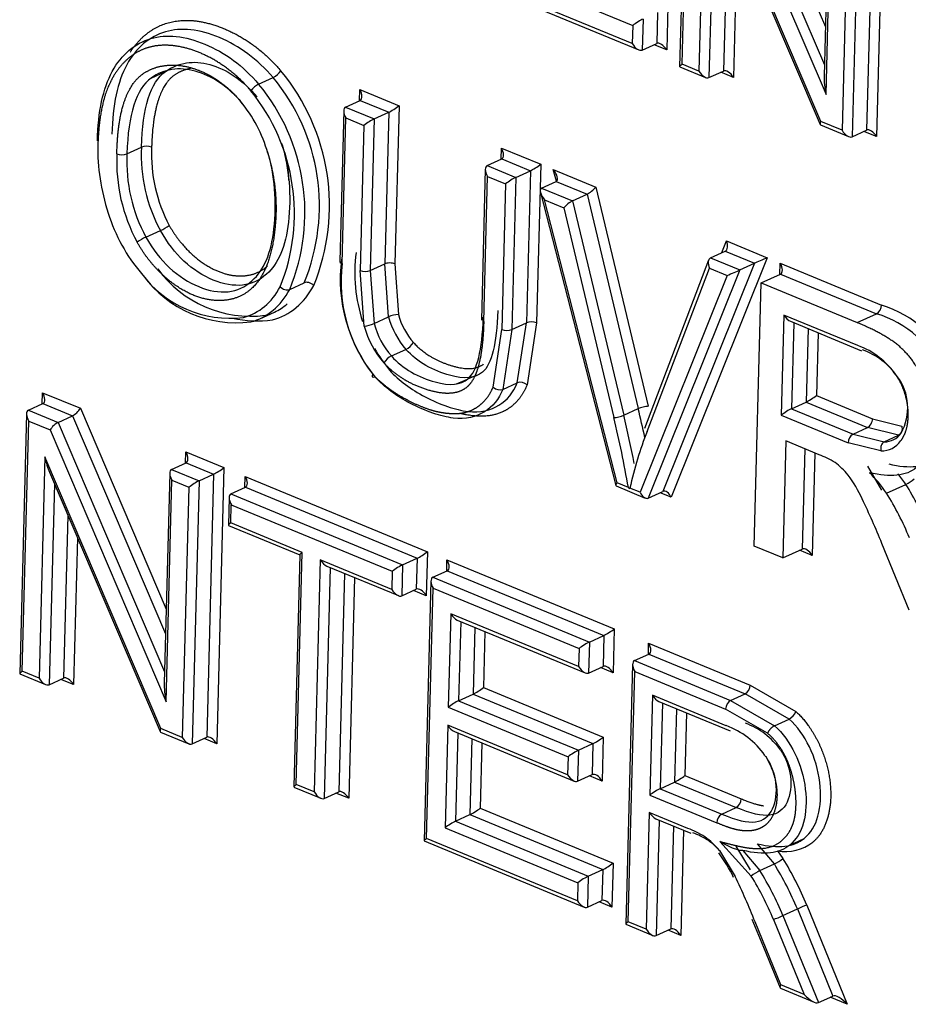
# Model space of a CAD drawing. Units: millimetres. Extents: x 0 to 210, y -3 to 297.
# Drawn here: x 29 to 30, y 263 to 264 of the extents above; entities that cross this region are included whole.
import ezdxf

# ---------------------------------------------------------------- set-up
doc = ezdxf.new("R2010")
doc.units = ezdxf.units.MM
doc.layers.add('A6B7N0B000', color=7, linetype='Continuous')
doc.layers.add('Default', color=7, linetype='Continuous')

# ---------------------------------------------------------------- blocks, each defined once
blk = doc.blocks.new('SE9')
at = {"layer": 'A6B7N0B000', "color": 7, "linetype": 'Continuous'}
for p, q in [((29.99524, 264.4657), (29.98858, 264.21317)), ((30.03974, 264.46388), (30.1303, 264.25197)), ((29.99101, 264.21556), (29.99742, 264.45864)), ((30.02566, 264.45743), (30.12932, 264.21487)), ((30.01803, 264.45012), (30.13092, 264.18595)), ((30.01302, 264.42422), (30.00733, 264.20881)), ((30.12591, 264.15981), (30.01302, 264.42422)), ((30.01739, 264.4093), (30.12516, 264.15688)), ((30.13442, 264.40818), (30.12903, 264.20384)), ((30.17705, 264.40713), (30.17031, 264.15144)), ((30.1871, 264.41344), (30.18003, 264.14514)), ((30.02221, 264.398), (30.01705, 264.20251)), ((30.13092, 264.18595), (30.1366, 264.40112)), ((30.16297, 264.40068), (30.15623, 264.14499)), ((30.15292, 264.39437), (30.14651, 264.15129)), ((30.03531, 264.36732), (30.03113, 264.20896)), ((30.04462, 264.34552), (30.04085, 264.20266)), ((29.81371, 264.3066), (29.94292, 264.2532)), ((29.79343, 264.29374), (29.94885, 264.2295)), ((29.94246, 264.23563), (29.79578, 264.29625)), ((29.9771, 264.27227), (29.97597, 264.22947)), ((29.96705, 264.26596), (29.96625, 264.23578)), ((29.94292, 264.2532), (29.94246, 264.23563)), ((29.95297, 264.25951), (29.95218, 264.22933)), ((29.95218, 264.22933), (29.96625, 264.23578)), ((29.97597, 264.22947), (29.96363, 264.23457)), ((29.98866, 264.21305), (30.01372, 264.20269)), ((30.00733, 264.20881), (29.99101, 264.21556)), ((29.47462, 264.20213), (29.4887, 264.20858)), ((30.01705, 264.20251), (30.03113, 264.20896)), ((30.04085, 264.20266), (30.02851, 264.20776)), ((29.57921, 264.19619), (29.59328, 264.20264)), ((29.6772, 264.1801), (29.67748, 264.19099)), ((29.67748, 264.19099), (29.71572, 264.17518)), ((29.66374, 264.17394), (29.67782, 264.18039)), ((29.67782, 264.18039), (29.70567, 264.16887)), ((29.71572, 264.17518), (29.71167, 264.02134)), ((29.66189, 264.1704), (29.65803, 264.02406)), ((29.66374, 264.17394), (29.6916, 264.16242)), ((29.6916, 264.16242), (29.70567, 264.16887)), ((29.70567, 264.16887), (29.70178, 264.02133)), ((29.66033, 264.02172), (29.66407, 264.16333)), ((29.66407, 264.16333), (29.68155, 264.15611)), ((29.68155, 264.15611), (29.67782, 264.01488)), ((29.6916, 264.16242), (29.6877, 264.01488)), ((30.12559, 264.15645), (30.1529, 264.14517)), ((30.14651, 264.15129), (30.12591, 264.15981)), ((30.15623, 264.14499), (30.17031, 264.15144)), ((30.18003, 264.14514), (30.16769, 264.15024)), ((29.45116, 264.12841), (29.46524, 264.13486)), ((29.81492, 264.12318), (29.81521, 264.13407)), ((29.81521, 264.13407), (29.85345, 264.11826)), ((29.80146, 264.11701), (29.81554, 264.12346)), ((29.81554, 264.12346), (29.8434, 264.11195)), ((29.85345, 264.11826), (29.84938, 263.96404)), ((29.79962, 264.11347), (29.79574, 263.9665)), ((29.80146, 264.11701), (29.82932, 264.1055)), ((29.82932, 264.1055), (29.8434, 264.11195)), ((29.8434, 264.11195), (29.8395, 263.96403)), ((29.86868, 264.10173), (29.86574, 264.11318)), ((29.86574, 264.11318), (29.90701, 264.09613)), ((29.79807, 263.96518), (29.8018, 264.10641)), ((29.8018, 264.10641), (29.81927, 264.09919)), ((29.81927, 264.09919), (29.81554, 263.95758)), ((29.82932, 264.1055), (29.82542, 263.95758)), ((29.85436, 264.09515), (29.86844, 264.1016)), ((29.86844, 264.1016), (29.89849, 264.08918)), ((29.85326, 264.09065), (29.92644, 263.80568)), ((29.85436, 264.09515), (29.88441, 264.08273)), ((29.88441, 264.08273), (29.89849, 264.08918)), ((29.89849, 264.08918), (29.94836, 263.8806)), ((29.90701, 264.09613), (29.958, 263.88285)), ((29.92772, 263.80842), (29.85706, 264.08357)), ((29.85706, 264.08357), (29.8759, 264.07579)), ((29.88441, 264.08273), (29.93429, 263.87415)), ((29.8759, 264.07579), (29.92465, 263.8719)), ((29.46959, 264.04737), (29.48367, 264.05382)), ((30.0297, 264.03228), (30.03403, 264.04363)), ((30.03403, 264.04363), (30.07372, 264.02722)), ((30.01869, 264.02724), (30.03277, 264.03369)), ((30.03277, 264.03369), (30.06126, 264.02191)), ((30.01676, 264.025), (29.95439, 263.8613)), ((30.06126, 264.02191), (29.97219, 263.80002)), ((30.07372, 264.02722), (29.98026, 263.7944)), ((30.01869, 264.02724), (30.04718, 264.01546)), ((30.04718, 264.01546), (30.06126, 264.02191)), ((30.08599, 264.01115), (30.08628, 264.02203)), ((30.08628, 264.02203), (30.18475, 263.98134)), ((29.68184, 263.96086), (29.67782, 264.01488)), ((29.6877, 264.01488), (29.70178, 264.02133)), ((29.6877, 264.01488), (29.69141, 263.96338)), ((29.70549, 263.96983), (29.70178, 264.02133)), ((29.71167, 264.02134), (29.71507, 263.97229)), ((29.95693, 263.85844), (30.01744, 264.01728)), ((30.04718, 264.01546), (29.95811, 263.79357)), ((30.01744, 264.01728), (30.03472, 264.01015)), ((29.60938, 263.99652), (29.62346, 264.00297)), ((30.03472, 264.01015), (29.95004, 263.79919)), ((30.06109, 263.74692), (30.06784, 264.00283)), ((30.06784, 264.00283), (30.08661, 264.01143)), ((30.06784, 264.00283), (30.16112, 263.96428)), ((30.08661, 264.01143), (30.17989, 263.97288)), ((29.58041, 263.96808), (29.59449, 263.97453)), ((29.69141, 263.96338), (29.70549, 263.96983)), ((29.82542, 263.95758), (29.8395, 263.96403)), ((29.83068, 263.90579), (29.8395, 263.96403)), ((29.84938, 263.96404), (29.84016, 263.90367)), ((30.08993, 263.97163), (30.08736, 263.87422)), ((30.1618, 263.94193), (30.08993, 263.97163)), ((30.09632, 263.9655), (30.16547, 263.93693)), ((30.09962, 263.96414), (30.09741, 263.88053)), ((30.16112, 263.96428), (30.17989, 263.97288)), ((29.80712, 263.90142), (29.81554, 263.95758)), ((29.82542, 263.95758), (29.81661, 263.89934)), ((30.11338, 263.95846), (30.11149, 263.88698)), ((30.12315, 263.95441), (30.12154, 263.89329)), ((29.7083, 263.9318), (29.72237, 263.93825)), ((29.78191, 263.90905), (29.77129, 263.90453)), ((29.7827, 263.90951), (29.78927, 263.91251)), ((29.81661, 263.89934), (29.83068, 263.90579)), ((29.36882, 263.8852), (29.3691, 263.89609)), ((29.3691, 263.89609), (29.40583, 263.88091)), ((30.12154, 263.89329), (30.17614, 263.87073)), ((29.35536, 263.87903), (29.36944, 263.88548)), ((29.35536, 263.87903), (29.38411, 263.86715)), ((29.36944, 263.88548), (29.39819, 263.8736)), ((29.40583, 263.88091), (29.48922, 263.68539)), ((29.93429, 263.87415), (29.94836, 263.8806)), ((30.09741, 263.88053), (30.11149, 263.88698)), ((30.09741, 263.88053), (30.1572, 263.85582)), ((30.11149, 263.88698), (30.17128, 263.86227)), ((29.35351, 263.87549), (29.34684, 263.62273)), ((29.34927, 263.62512), (29.35569, 263.86843)), ((29.35569, 263.86843), (29.37648, 263.85984)), ((29.38411, 263.86715), (29.39819, 263.8736)), ((29.39819, 263.8736), (29.4886, 263.66165)), ((30.08736, 263.87422), (30.15234, 263.84736)), ((30.17614, 263.87073), (30.20458, 263.86361)), ((29.37648, 263.85984), (29.48922, 263.59553)), ((29.38411, 263.86715), (29.48762, 263.6245)), ((30.1572, 263.85582), (30.17128, 263.86227)), ((30.20146, 263.8548), (30.17128, 263.86227)), ((30.09195, 263.8491), (30.08895, 263.73541)), ((30.12419, 263.83578), (30.09195, 263.8491)), ((30.1572, 263.85582), (30.18738, 263.84835)), ((30.18738, 263.84835), (30.20146, 263.8548)), ((30.11029, 263.84152), (30.10772, 263.74401)), ((30.18427, 263.83953), (30.15234, 263.84736)), ((29.37137, 263.8337), (29.36569, 263.61834)), ((29.48411, 263.56939), (29.37137, 263.8337)), ((29.50803, 263.82766), (29.50831, 263.83855)), ((29.50831, 263.83855), (29.54549, 263.82318)), ((30.12007, 263.83748), (30.11744, 263.7377)), ((29.49457, 263.8215), (29.50865, 263.82795)), ((29.49457, 263.8215), (29.52137, 263.81042)), ((29.50865, 263.82795), (29.53544, 263.81687)), ((29.54549, 263.82318), (29.53841, 263.55465)), ((30.17123, 263.82462), (30.18485, 263.80132)), ((29.37574, 263.81876), (29.48335, 263.56647)), ((29.49272, 263.81796), (29.48733, 263.61345)), ((29.48922, 263.59553), (29.4949, 263.8109)), ((29.4949, 263.8109), (29.51131, 263.80411)), ((29.52137, 263.81042), (29.53544, 263.81687)), ((29.53544, 263.81687), (29.52869, 263.56095)), ((29.56576, 263.8038), (29.56605, 263.81469)), ((29.56605, 263.81469), (29.74331, 263.74143)), ((29.38056, 263.80746), (29.3754, 263.61203)), ((29.51131, 263.80411), (29.5049, 263.5608)), ((29.52137, 263.81042), (29.51462, 263.5545)), ((29.5523, 263.79764), (29.56638, 263.80409)), ((29.56638, 263.80409), (29.73326, 263.73512)), ((29.92674, 263.80534), (29.95504, 263.79364)), ((29.9387, 263.80388), (29.92772, 263.80842)), ((29.93946, 263.80288), (29.94017, 263.80327)), ((29.95004, 263.79919), (29.94017, 263.80327)), ((30.18965, 263.79834), (30.20842, 263.80694)), ((29.55045, 263.7941), (29.54974, 263.76708)), ((29.5523, 263.79764), (29.71918, 263.72866)), ((29.95811, 263.79357), (29.97219, 263.80002)), ((29.98026, 263.7944), (29.96956, 263.79882)), ((29.55217, 263.76948), (29.55263, 263.78703)), ((29.55263, 263.78703), (29.70913, 263.72235)), ((29.39366, 263.77675), (29.38948, 263.61849)), ((29.54982, 263.76696), (29.61924, 263.73827)), ((29.62167, 263.74075), (29.55217, 263.76948)), ((29.40296, 263.75493), (29.3992, 263.61218)), ((30.08895, 263.73541), (30.06109, 263.74692)), ((30.08895, 263.73541), (30.10772, 263.74401)), ((30.21165, 263.68469), (30.1852, 263.74944)), ((29.61924, 263.73836), (29.61328, 263.51261)), ((29.61571, 263.515), (29.62167, 263.74075)), ((29.71918, 263.72866), (29.73326, 263.73512)), ((29.73326, 263.73512), (29.73246, 263.70494)), ((29.74331, 263.74143), (29.74218, 263.69864)), ((30.11744, 263.7377), (30.1051, 263.7428)), ((29.63917, 263.73352), (29.63322, 263.50777)), ((29.70867, 263.7048), (29.63917, 263.73352)), ((29.64886, 263.72603), (29.64293, 263.50146)), ((29.64556, 263.72739), (29.71506, 263.69867)), ((29.71918, 263.72866), (29.71838, 263.69849)), ((29.76205, 263.72268), (29.76234, 263.73356)), ((29.76234, 263.73356), (29.925, 263.66633)), ((29.66261, 263.72034), (29.65701, 263.50791)), ((29.67239, 263.7163), (29.66673, 263.50161)), ((29.70913, 263.72235), (29.70867, 263.7048)), ((29.74859, 263.71651), (29.76267, 263.72296)), ((29.74859, 263.71651), (29.90087, 263.65357)), ((29.76267, 263.72296), (29.91495, 263.66002)), ((29.74674, 263.71297), (29.74008, 263.4602)), ((29.74251, 263.4626), (29.74892, 263.70591)), ((29.74892, 263.70591), (29.89082, 263.64726)), ((29.71838, 263.69849), (29.73246, 263.70494)), ((29.74218, 263.69864), (29.72984, 263.70374)), ((29.76596, 263.68112), (29.76356, 263.59016)), ((29.89036, 263.6297), (29.76596, 263.68112)), ((29.77235, 263.67499), (29.89675, 263.62358)), ((29.77565, 263.67363), (29.77362, 263.59647)), ((29.78941, 263.66794), (29.78769, 263.60292)), ((29.79919, 263.6639), (29.79774, 263.60924)), ((29.90087, 263.65357), (29.91495, 263.66002)), ((29.91495, 263.66002), (29.91416, 263.62985)), ((29.925, 263.66633), (29.92387, 263.62355)), ((29.90087, 263.65357), (29.90008, 263.6234)), ((29.95812, 263.64164), (29.95841, 263.65252)), ((29.95841, 263.65252), (30.05706, 263.61175)), ((29.89082, 263.64726), (29.89036, 263.6297)), ((29.94466, 263.63547), (29.95874, 263.64192)), ((29.95874, 263.64192), (30.0522, 263.60329)), ((29.90008, 263.6234), (29.91416, 263.62985)), ((29.94282, 263.63193), (29.93615, 263.37917)), ((29.94466, 263.63547), (30.03813, 263.59684)), ((29.34692, 263.62261), (29.37207, 263.61221)), ((29.36569, 263.61834), (29.34927, 263.62512)), ((29.92387, 263.62355), (29.91153, 263.62865)), ((29.93858, 263.38156), (29.945, 263.62487)), ((29.945, 263.62487), (30.03327, 263.58839)), ((29.3754, 263.61203), (29.38948, 263.61849)), ((29.3992, 263.61218), (29.38686, 263.61728)), ((30.05706, 263.61175), (30.10167, 263.58593)), ((29.77362, 263.59647), (29.78769, 263.60292)), ((29.78769, 263.60292), (29.90425, 263.55475)), ((29.79774, 263.60924), (29.9143, 263.56106)), ((29.96209, 263.60193), (29.95952, 263.50463)), ((30.03394, 263.57223), (29.96209, 263.60193)), ((30.03813, 263.59684), (30.0522, 263.60329)), ((30.09493, 263.57869), (30.0522, 263.60329)), ((29.77362, 263.59647), (29.89017, 263.5483)), ((29.96847, 263.59581), (30.03762, 263.56723)), ((29.97177, 263.59444), (29.96957, 263.51094)), ((30.03813, 263.59684), (30.08086, 263.57223)), ((29.76356, 263.59016), (29.88012, 263.54199)), ((29.98553, 263.58876), (29.98365, 263.51739)), ((29.99531, 263.58472), (29.9937, 263.5237)), ((30.07411, 263.56499), (30.03327, 263.58839)), ((29.7631, 263.57261), (29.76047, 263.47292)), ((29.87966, 263.52443), (29.7631, 263.57261)), ((30.08086, 263.57223), (30.09494, 263.57868)), ((29.48379, 263.56604), (29.51129, 263.55468)), ((29.5049, 263.5608), (29.48411, 263.56939)), ((29.76949, 263.56648), (29.88604, 263.51831)), ((29.77279, 263.56512), (29.77052, 263.47923)), ((29.51462, 263.5545), (29.52869, 263.56095)), ((29.53841, 263.55465), (29.52607, 263.55975)), ((29.78655, 263.55943), (29.7846, 263.48568)), ((29.79632, 263.55539), (29.79465, 263.49199)), ((29.89017, 263.5483), (29.90425, 263.55475)), ((29.90425, 263.55475), (29.90345, 263.52458)), ((29.9143, 263.56106), (29.91317, 263.51828)), ((29.89017, 263.5483), (29.88937, 263.51813)), ((29.88012, 263.54199), (29.87966, 263.52443)), ((29.88937, 263.51813), (29.90345, 263.52458)), ((29.9937, 263.5237), (30.04842, 263.50108)), ((29.63322, 263.50777), (29.61571, 263.515)), ((29.91317, 263.51828), (29.90083, 263.52338)), ((29.96957, 263.51094), (29.98365, 263.51739)), ((29.98365, 263.51739), (30.04356, 263.49263)), ((29.61336, 263.51249), (29.6396, 263.50164)), ((29.64293, 263.50146), (29.65701, 263.50791)), ((29.66673, 263.50161), (29.65439, 263.50671)), ((29.95952, 263.50463), (30.02462, 263.47772)), ((29.96957, 263.51094), (30.02948, 263.48618)), ((29.77052, 263.47923), (29.7846, 263.48568)), ((29.7846, 263.48568), (29.91379, 263.43229)), ((29.79465, 263.49199), (29.92384, 263.4386)), ((29.95908, 263.48786), (29.95608, 263.37433)), ((29.99667, 263.47232), (29.95908, 263.48786)), ((30.02948, 263.48618), (30.04356, 263.49263)), ((29.77052, 263.47923), (29.89971, 263.42584)), ((29.96547, 263.48176), (29.99944, 263.46772)), ((29.96876, 263.4804), (29.9658, 263.36802)), ((29.76047, 263.47292), (29.88966, 263.41953)), ((29.98252, 263.47471), (29.97988, 263.37447)), ((29.9923, 263.47067), (29.9896, 263.36817)), ((29.74016, 263.46008), (29.89559, 263.39584)), ((29.8892, 263.40197), (29.74251, 263.4626)), ((30.0582, 263.42598), (30.02754, 263.45948)), ((30.08065, 263.4377), (30.06421, 263.45734)), ((30.09564, 263.45616), (30.10972, 263.46261)), ((30.02733, 263.45067), (30.04256, 263.42553)), ((30.04323, 263.45504), (30.05715, 263.43189)), ((30.05013, 263.45089), (30.06657, 263.43125)), ((30.08372, 263.45045), (30.08902, 263.44297)), ((29.92384, 263.4386), (29.92271, 263.39581)), ((30.06657, 263.43125), (30.08065, 263.4377)), ((29.89971, 263.42584), (29.91379, 263.43229)), ((29.91379, 263.43229), (29.913, 263.40212)), ((29.88966, 263.41953), (29.8892, 263.40197)), ((29.89971, 263.42584), (29.89892, 263.39567)), ((29.89892, 263.39567), (29.913, 263.40212)), ((29.92271, 263.39581), (29.91037, 263.40091)), ((30.08898, 263.38748), (30.10306, 263.39393)), ((30.10306, 263.39393), (30.13761, 263.30928)), ((30.11222, 263.39766), (30.15158, 263.30122)), ((29.95608, 263.37433), (29.93858, 263.38156)), ((30.05886, 263.38417), (30.07006, 263.35681)), ((30.08699, 263.32022), (30.06196, 263.38139)), ((30.07982, 263.38374), (30.10956, 263.31089)), ((30.08898, 263.38748), (30.12353, 263.30283)), ((29.93623, 263.37905), (29.96247, 263.3682)), ((29.9658, 263.36802), (29.97988, 263.37447)), ((29.9896, 263.36817), (29.97725, 263.37327)), ((30.07006, 263.35681), (30.08622, 263.31731)), ((30.08664, 263.31688), (30.11953, 263.30329)), ((30.10956, 263.31089), (30.08699, 263.32022)), ((30.12353, 263.30283), (30.13761, 263.30928)), ((30.15158, 263.30122), (30.13498, 263.30808))]:
    blk.add_line(p, q, dxfattribs=at)
for centre, radius, start, end in [((29.58452, 264.22027), 0.01969, 296.41639, 325.53747), ((29.44363, 264.07825), 0.2045, 337.61518, 39.7928), ((29.58826, 264.17822), 0.02012, 116.74034, 145.21954), ((29.42823, 264.07126), 0.19596, 337.57916, 39.60713), ((29.44231, 264.07771), 0.19596, 337.57916, 39.60713), ((29.4245, 264.07036), 0.18952, 337.92846, 39.0274), ((29.60755, 264.12133), 0.16642, 177.56596, 208.28389), ((29.44621, 264.14127), 0.01378, 249.03731, 291.06127), ((29.60562, 264.12092), 0.15464, 177.22498, 208.40062), ((29.6197, 264.12737), 0.15464, 177.22498, 208.40062), ((29.47019, 264.12203), 0.01375, 68.966, 111.08592), ((29.62289, 264.12812), 0.14792, 177.38869, 207.98727), ((29.45642, 264.11175), 0.06402, 295.19216, 304.05387), ((29.49642, 263.99026), 0.0631, 115.15721, 124.14858), ((29.82284, 264.0128), 0.15022, 172.47652, 198.43678), ((29.80876, 264.00635), 0.15022, 172.47652, 219.14266), ((29.80678, 264.00421), 0.14749, 173.18001, 217.73185), ((29.55147, 264.07567), 0.10717, 216.37921, 276.97823), ((29.57172, 264.08277), 0.1123, 216.20202, 277.09879), ((29.68276, 264.02775), 0.01378, 249.012, 291.03992), ((29.55764, 264.07632), 0.1123, 216.20202, 277.09879), ((30.17458, 263.98155), 0.01017, 301.46433, 358.77417), ((30.15223, 263.87531), 0.1109, 22.6047, 72.94989), ((29.57791, 264.08345), 0.11745, 258.20068, 277.20148), ((29.71864, 263.93847), 0.03401, 96.02217, 112.75442), ((29.84445, 263.95119), 0.01376, 68.97319, 111.07873), ((30.15024, 263.87377), 0.10345, 23.04686, 73.34278), ((29.67811, 263.99436), 0.03371, 276.34624, 293.22633), ((29.82047, 263.97085), 0.01416, 249.60628, 290.44563), ((29.82284, 264.0128), 0.15022, 209.36624, 219.14266), ((29.71341, 263.95577), 0.01968, 297.11332, 326.25034), ((30.13567, 263.86988), 0.07664, 34.30671, 70.06604), ((30.14263, 263.87182), 0.07008, 34.86995, 70.24187), ((29.71742, 263.91428), 0.01975, 117.50788, 146.53637), ((30.1599, 263.88135), 0.05051, 330.96208, 37.19816), ((29.83363, 263.89669), 0.00956, 46.89387, 107.93042), ((30.16229, 263.84727), 0.00995, 120.75906, 179.47944), ((30.04373, 263.73684), 0.1345, 24.54108, 36.06291), ((30.19205, 263.84082), 0.03763, 295.79493, 310.90566), ((29.95927, 263.81875), 0.02539, 215.85467, 218.69777), ((29.50811, 263.47621), 0.73014, 21.97603, 25.68812), ((30.04689, 263.61197), 0.01017, 301.46433, 358.77417), ((30.08782, 263.59212), 0.0152, 297.87724, 335.87367), ((30.00696, 263.49839), 0.07862, 34.85823, 69.92669), ((30.02759, 263.50619), 0.07275, 35.71126, 69.93746), ((30.03825, 263.5013), 0.01017, 301.46433, 358.77417), ((30.03456, 263.47763), 0.00994, 120.74568, 179.49283), ((30.09116, 263.4944), 0.04457, 260.3929, 307.0925), ((29.92442, 263.37049), 0.12853, 24.87509, 37.36305), ((30.06294, 263.4751), 0.04138, 295.33483, 309.06524)]:
    blk.add_arc(centre, radius, start, end, dxfattribs=at)
for centre, major_axis, ratio, start_param, end_param in [((29.94761, 264.25535), (-0.0071, -0.00462), 0.111558, 3.788549, 5.359345), ((29.94715, 264.23778), (-0.00537, 0.00826), 0.519719, 1.494195, 3.064992), ((29.97128, 264.22731), (-0.00537, 0.00826), 0.519719, 4.636971, 6.206584), ((29.9957, 264.21771), (0.0071, 0.00462), 0.111558, 2.217753, 3.064992), ((30.01203, 264.21096), (0.00537, -0.00826), 0.519719, 4.635788, 6.206584), ((30.03616, 264.20049), (-0.00537, 0.00826), 0.519719, 4.636971, 6.206584), ((30.13562, 264.1881), (-0.00439, 0.02298), 0.21452, 0.776207, 1.623445), ((29.67279, 264.18884), (-0.00537, 0.00826), 0.519719, 3.064992, 4.635788), ((29.52322, 264.12288), (0.03897, -0.08506), 0.675453, 1.340891, 1.958012), ((29.71103, 264.17303), (-0.0071, -0.00462), 0.111558, 0.646956, 2.217753), ((29.66876, 264.16549), (0.00537, -0.00826), 0.519719, 3.064992, 4.635788), ((29.68624, 264.15826), (0.0071, 0.00462), 0.111558, 0.646956, 2.217753), ((30.1306, 264.16196), (0.00527, 0.00533), 0.31829, 2.270397, 3.270838), ((30.1512, 264.15344), (0.00537, -0.00826), 0.519719, 4.635788, 6.206584), ((30.17533, 264.14297), (-0.00537, 0.00826), 0.519719, 4.636971, 6.206584), ((29.5358, 264.08975), (-0.06343, 0.13843), 0.675453, 0.940164, 1.401917), ((29.81052, 264.13192), (-0.00537, 0.00826), 0.519719, 3.064992, 4.635788), ((29.84876, 264.11611), (-0.0071, -0.00462), 0.111558, 0.646956, 2.217753), ((29.80649, 264.10856), (0.00537, -0.00826), 0.519719, 3.064992, 4.635788), ((29.86105, 264.11103), (-0.00791, 0.0091), 0.413803, 3.020732, 4.591529), ((29.82396, 264.10134), (0.0071, 0.00462), 0.111558, 0.646956, 2.217753), ((29.86176, 264.08572), (0.00791, -0.0091), 0.413803, 3.020732, 4.591529), ((29.90231, 264.09398), (-0.00593, -0.00507), 0.234576, 0.689561, 2.260358), ((29.88059, 264.07794), (-0.00593, -0.00507), 0.234576, 3.831154, 5.40195), ((29.51052, 264.08235), (-0.04733, 0.10329), 0.675453, 1.377797, 1.977717), ((30.02933, 264.04148), (0.00338, -0.00783), 0.605514, 0.013446, 1.583548), ((29.66503, 264.02387), (0.007, -0.00018), 0.433283, 3.141593, 3.988831), ((29.70697, 264.01919), (-0.007, 0.00018), 0.433283, 3.988831, 5.559628), ((30.02213, 264.01944), (0.00338, -0.00783), 0.605514, 3.155039, 4.72653), ((30.06903, 264.02507), (-0.00908, -0.00382), 0.019115, 4.160953, 5.731749), ((30.08159, 264.01988), (-0.00537, 0.00826), 0.519719, 3.064992, 4.635788), ((30.03941, 264.0123), (-0.00908, -0.00382), 0.019115, 1.01936, 2.590156), ((29.52456, 264.07757), (-0.04824, 0.10528), 0.675453, 3.028766, 3.62036), ((29.52926, 264.07972), (-0.05115, 0.11164), 0.675453, 3.027895, 3.61995), ((29.54803, 264.08832), (-0.05407, 0.11801), 0.675453, 3.027144, 3.61995), ((29.60483, 264.00129), (-0.00616, 0.00332), 0.656921, 1.110395, 2.681192), ((29.54333, 264.08617), (-0.05115, 0.11164), 0.675453, 3.141593, 3.318439), ((29.74356, 263.97276), (0.02277, -0.04969), 0.675453, 4.468639, 5.137672), ((29.74825, 263.97491), (0.01985, -0.04333), 0.675453, 4.470105, 5.137278), ((30.09463, 263.97378), (0.00537, -0.00826), 0.519719, 4.635788, 5.636229), ((29.72479, 263.96416), (-0.02568, 0.05606), 0.675453, 1.327046, 1.997386), ((29.72948, 263.96631), (-0.02277, 0.04969), 0.675453, 1.327046, 1.99608), ((29.69485, 263.91607), (0.00515, 0.00473), 0.325565, 2.348509, 3.918806), ((29.81182, 263.90359), (0.00653, -0.00253), 0.620035, 4.173121, 5.742641), ((29.36441, 263.89394), (-0.00537, 0.00826), 0.519719, 3.064992, 4.635788), ((30.11685, 263.89114), (-0.0071, -0.00462), 0.111558, 0.646956, 2.217753), ((29.36038, 263.87058), (0.00537, -0.00826), 0.519719, 3.064992, 4.635788), ((29.40113, 263.87876), (-0.00527, -0.00533), 0.318121, 0.699596, 2.270392), ((29.95331, 263.8807), (-0.00681, -0.00163), 0.207895, 3.903616, 5.474413), ((29.35512, 263.8686), (0.3498, -0.76345), 0.675453, 1.250571, 1.285682), ((30.09206, 263.87637), (0.0071, 0.00462), 0.111558, 0.646956, 2.217753), ((29.92934, 263.87404), (0.00681, 0.00162), 0.206408, 3.903732, 5.474528), ((29.33635, 263.86), (0.34688, -0.75708), 0.675453, 1.199798, 1.285682), ((29.34105, 263.86215), (0.3498, -0.76345), 0.675453, 1.227025, 1.285682), ((30.17144, 263.86858), (-0.00267, -0.00647), 0.596682, 0.570355, 2.141152), ((29.38117, 263.86199), (-0.00527, -0.00533), 0.318121, 3.841188, 5.411985), ((30.29725, 263.55732), (-0.20694, 0.45167), 0.675453, 0.580215, 0.723581), ((30.17444, 263.88492), (-0.01987, 0.04337), 0.675453, 2.826908, 3.514824), ((30.17913, 263.88707), (-0.01695, 0.037), 0.675453, 2.822156, 3.516294), ((29.37606, 263.83585), (-0.00439, 0.02302), 0.214163, 1.623436, 2.365396), ((29.50362, 263.8364), (-0.00537, 0.00826), 0.519719, 3.064992, 4.635788), ((30.12364, 263.72381), (-0.05131, 0.112), 0.675453, -0.773858, -0.60209), ((29.49959, 263.81305), (0.00537, -0.00826), 0.519719, 3.064992, 4.635788), ((29.5408, 263.82103), (-0.0071, -0.00462), 0.111558, 0.646956, 2.217753), ((30.12159, 263.76824), (-0.03221, 0.0703), 0.675453, 5.118927, 5.363904), ((29.56135, 263.81254), (-0.00537, 0.00826), 0.519719, 3.064992, 4.635788), ((30.14468, 263.75536), (-0.03723, 0.08126), 0.675453, 4.941971, 5.24443), ((30.16345, 263.76396), (-0.03723, 0.08126), 0.675453, 4.941971, 5.090346), ((29.51601, 263.80626), (-0.0071, -0.00462), 0.111558, 3.788549, 5.359345), ((29.93242, 263.81057), (0.00587, 0.00509), 0.242838, 2.262012, 3.262453), ((30.11638, 263.72526), (-0.07411, 0.16176), 0.675453, 4.640243, 4.915673), ((29.55733, 263.78918), (0.00537, -0.00826), 0.519719, 3.064992, 4.635788), ((29.95473, 263.80134), (-0.00329, 0.00781), 0.608853, 1.589715, 3.160512), ((29.97556, 263.79225), (0.00329, -0.00781), 0.608853, 1.589715, 3.160512), ((30.09761, 263.71666), (-0.07411, 0.16176), 0.675453, 4.640243, 4.915673), ((29.55686, 263.77163), (0.0071, 0.00462), 0.111558, 2.217753, 3.218194), ((30.11275, 263.73555), (-0.00537, 0.00826), 0.519719, 4.635788, 6.206584), ((29.62636, 263.7429), (0.0071, 0.00462), 0.111558, 2.217753, 3.218194), ((29.73862, 263.73928), (-0.0071, -0.00462), 0.111558, 0.646956, 2.217753), ((29.64386, 263.73567), (0.00537, -0.00826), 0.519719, 4.635788, 5.636229), ((29.71382, 263.7245), (0.0071, 0.00462), 0.111558, 0.646956, 2.217753), ((29.75764, 263.73141), (-0.00537, 0.00826), 0.519719, 3.064992, 4.635788), ((29.75362, 263.70806), (0.00537, -0.00826), 0.519719, 3.064992, 4.635788), ((29.73749, 263.69649), (-0.00537, 0.00826), 0.519719, 4.635788, 6.206584), ((29.71336, 263.70695), (0.00537, -0.00826), 0.519719, 4.635788, 6.206584), ((29.77066, 263.68327), (0.00537, -0.00826), 0.519719, 4.635788, 5.636229), ((29.92031, 263.66418), (-0.0071, -0.00462), 0.111558, 0.646956, 2.217753), ((29.89552, 263.64941), (0.0071, 0.00462), 0.111558, 0.646956, 2.217753), ((29.95372, 263.65037), (-0.00537, 0.00826), 0.519719, 3.064992, 4.635788), ((29.89505, 263.63185), (0.00537, -0.00826), 0.519719, 4.635788, 6.206584), ((29.91918, 263.6214), (-0.00537, 0.00826), 0.519719, 4.635788, 6.206584), ((29.94969, 263.62702), (0.00537, -0.00826), 0.519719, 3.064992, 4.635788), ((29.35396, 263.62727), (0.0071, 0.00462), 0.111558, 2.217753, 3.064992), ((29.37038, 263.62049), (-0.00537, 0.00826), 0.519719, 1.494195, 3.064992), ((29.39451, 263.61003), (-0.00537, 0.00826), 0.519719, 4.635788, 6.206584), ((29.49391, 263.59768), (0.00439, -0.02302), 0.214163, 3.91779, 4.765028), ((29.79305, 263.60709), (-0.0071, -0.00462), 0.111558, 0.646956, 2.217753), ((29.96678, 263.60408), (0.00537, -0.00826), 0.519719, 4.635788, 5.636229), ((29.76826, 263.59231), (0.0071, 0.00462), 0.111558, 0.646956, 2.217753), ((30.03796, 263.59054), (-0.00267, -0.00647), 0.596682, 3.711948, 5.282744), ((29.76779, 263.57476), (0.00537, -0.00826), 0.519719, 4.635788, 5.636229), ((29.4888, 263.57154), (0.00527, 0.00533), 0.318121, 2.270392, 3.270833), ((29.50959, 263.56295), (-0.00537, 0.00826), 0.519719, 1.494195, 3.064992), ((29.53372, 263.5525), (-0.00537, 0.00826), 0.519719, 4.635788, 6.206584), ((29.90961, 263.55891), (-0.0071, -0.00462), 0.111558, 0.646956, 2.217753), ((29.88481, 263.54414), (0.0071, 0.00462), 0.111558, 0.646956, 2.217753), ((29.88435, 263.52658), (0.00537, -0.00826), 0.519719, 4.635788, 6.206584), ((29.90848, 263.51613), (-0.00537, 0.00826), 0.519719, 4.635788, 6.206584), ((29.989, 263.52155), (-0.0071, -0.00462), 0.111558, 0.646956, 2.217753), ((29.62041, 263.51715), (0.0071, 0.00462), 0.111558, 2.217753, 3.064992), ((29.63791, 263.50992), (0.00537, -0.00826), 0.519719, 4.635788, 6.206584), ((29.66204, 263.49946), (-0.00537, 0.00826), 0.519719, 4.635788, 6.206584), ((29.96421, 263.50678), (0.0071, 0.00462), 0.111558, 0.646956, 2.217753), ((29.78996, 263.48984), (-0.0071, -0.00462), 0.111558, 0.646956, 2.217753), ((29.96377, 263.49004), (0.00537, -0.00826), 0.519719, 4.637603, 5.636229), ((29.76517, 263.47507), (0.0071, 0.00462), 0.111558, 0.646956, 2.217753), ((29.99563, 263.36205), (-0.05064, 0.11053), 0.675453, -0.792121, -0.607619), ((30.00032, 263.3642), (-0.04773, 0.10417), 0.675453, -0.789736, -0.607006), ((29.7472, 263.46475), (0.0071, 0.00462), 0.111558, 2.217753, 3.218194), ((30.00025, 263.41211), (-0.02697, 0.05887), 0.675453, 5.088679, 5.414081), ((30.00494, 263.41426), (-0.02406, 0.0525), 0.675453, 5.137057, 5.409477), ((29.91915, 263.43645), (-0.0071, -0.00462), 0.111558, 0.646956, 2.217753), ((29.97653, 263.34905), (-0.08261, 0.18031), 0.675453, 4.652332, 4.901212), ((29.98123, 263.3512), (-0.08553, 0.18667), 0.675453, 4.652332, 4.901171), ((30.06289, 263.42813), (-0.00594, -0.0037), 0.137548, 3.961985, 5.532781), ((29.96245, 263.3426), (0.08261, -0.18031), 0.675453, 1.51074, 1.759619), ((29.89436, 263.42168), (0.0071, 0.00462), 0.111558, 0.646956, 2.217753), ((29.74928, 263.27678), (0.2027, -0.44241), 0.675453, 1.498508, 1.597646), ((29.95776, 263.34045), (0.0797, -0.17394), 0.675453, 1.51074, 1.759663), ((29.89389, 263.40412), (0.00537, -0.00826), 0.519719, 4.635788, 6.206584), ((29.91802, 263.39366), (-0.00537, 0.00826), 0.519719, 4.635788, 6.206584), ((30.10753, 263.39549), (-0.00648, -0.00266), 0.047452, 3.884061, 5.454857), ((29.94327, 263.38371), (0.0071, 0.00462), 0.111558, 2.217753, 3.064992), ((30.08452, 263.38589), (-0.00648, -0.00266), 0.044259, 0.742477, 2.313273), ((29.96077, 263.37648), (0.00537, -0.00826), 0.519719, 4.635788, 6.206584), ((29.9849, 263.36602), (-0.00537, 0.00826), 0.519719, 4.635788, 6.206584), ((30.09171, 263.32236), (0.00533, 0.00531), 0.310856, 2.272361, 3.27056), ((30.11425, 263.31304), (0.00981, -0.00985), 0.351337, 4.583442, 6.154238), ((30.14689, 263.29907), (-0.00981, 0.00985), 0.351337, 4.583442, 6.154238)]:
    blk.add_ellipse(centre, major_axis=major_axis, ratio=ratio, start_param=start_param, end_param=end_param, dxfattribs=at)
for points, degree, knots in [([(29.45427, 264.22725), (29.45914, 264.2348), (29.46535, 264.24078), (29.47558, 264.25062), (29.48819, 264.25488), (29.51307, 264.2633), (29.54484, 264.25042), (29.57621, 264.2377), (29.60076, 264.20913)], 2, [0.2980668, 0.2980668, 0.2980668, 0.375, 0.375, 0.5, 0.5, 0.75, 0.75, 1, 1, 1]), ([(29.42239, 264.14107), (29.42314, 264.1695), (29.43256, 264.21438), (29.46584, 264.24147), (29.49839, 264.2442), (29.52704, 264.23645), (29.55542, 264.2204), (29.57156, 264.20509), (29.57921, 264.19619)], 3, [0, 0, 0, 0, 0.25, 0.5, 0.625, 0.75, 0.875, 1, 1, 1, 1]), ([(29.59328, 264.20264), (29.58564, 264.21154), (29.5695, 264.22685), (29.54111, 264.2429), (29.51247, 264.25065), (29.47992, 264.24792), (29.44663, 264.22083), (29.43721, 264.17595), (29.43646, 264.14752)], 3, [0, 0, 0, 0, 0.125, 0.25, 0.375, 0.5, 0.75, 1, 1, 1, 1]), ([(29.57173, 264.1897), (29.5606, 264.20266), (29.54743, 264.21227), (29.53484, 264.22146), (29.5211, 264.22704), (29.50735, 264.23261), (29.49445, 264.23374), (29.48097, 264.23493), (29.46972, 264.23108), (29.45835, 264.2272), (29.44909, 264.21811), (29.44005, 264.20924), (29.43417, 264.19647), (29.42387, 264.17409), (29.42288, 264.13678)], 2, [0, 0, 0, 0.125, 0.125, 0.25, 0.25, 0.375, 0.375, 0.5, 0.5, 0.625, 0.625, 0.75, 0.75, 1, 1, 1]), ([(29.4665, 264.20604), (29.47599, 264.2127), (29.48826, 264.21425), (29.50019, 264.21576), (29.51321, 264.21221), (29.52628, 264.20865), (29.53861, 264.20042), (29.55138, 264.1919), (29.56171, 264.17938)], 2, [0, 0, 0, 0.25, 0.25, 0.5, 0.5, 0.75, 0.75, 1, 1, 1]), ([(29.44128, 264.1284), (29.442, 264.15584), (29.44691, 264.17371), (29.45312, 264.19633), (29.4665, 264.20604)], 2, [0, 0, 0, 0.5, 0.5, 1, 1, 1]), ([(29.49686, 264.20468), (29.48546, 264.19641), (29.47993, 264.17486), (29.47575, 264.15859), (29.47513, 264.13486)], 2, [0, 0, 0, 0.5, 0.5, 1, 1, 1]), ([(29.602, 264.13715), (29.60557, 264.1255), (29.61007, 264.10171), (29.609, 264.04625), (29.59835, 264.02155), (29.58698, 264.01151)], 3, [0, 0, 0, 0, 0.25, 0.5, 1, 1, 1, 1]), ([(29.58805, 264.12913), (29.59914, 264.09286), (29.59495, 264.05452), (29.59046, 264.01344), (29.57192, 263.99707)], 2, [0, 0, 0, 0.5, 0.5, 1, 1, 1]), ([(29.5729, 264.00506), (29.58427, 264.0151), (29.59492, 264.0398), (29.59599, 264.09526), (29.59149, 264.11905), (29.58792, 264.1307)], 3, [0, 0, 0, 0, 0.5, 0.75, 1, 1, 1, 1]), ([(29.49227, 264.05871), (29.50107, 264.04312), (29.51367, 264.03137), (29.52594, 264.01992), (29.53952, 264.0143), (29.55312, 264.00866), (29.56572, 264.00986), (29.57872, 264.0111), (29.58791, 264.01947)], 2, [0, 0, 0, 0.25, 0.25, 0.5, 0.5, 0.75, 0.75, 1, 1, 1]), ([(29.57192, 263.99707), (29.56139, 263.9875), (29.54627, 263.98595), (29.53153, 263.98444), (29.51573, 263.99093), (29.50007, 263.99736), (29.4857, 264.01083), (29.47118, 264.02444), (29.461, 264.04248)], 2, [0, 0, 0, 0.25, 0.25, 0.5, 0.5, 0.75, 0.75, 1, 1, 1]), ([(29.63272, 264.00037), (29.63152, 264.00161), (29.62983, 264.00262), (29.6264, 264.00358), (29.62469, 264.00353), (29.62346, 264.00297)], 3, [0, 0, 0, 0, 0.5, 0.5, 1, 1, 1, 1]), ([(29.79807, 263.96518), (29.79752, 263.94421), (29.79465, 263.92961), (29.79278, 263.92009), (29.79001, 263.9136), (29.78667, 263.90576), (29.78166, 263.90146)], 2, [0, 0, 0, 0.5, 0.5, 0.75, 0.75, 1, 1, 1]), ([(30.22666, 263.90567), (30.21801, 263.92691), (30.2038, 263.93973), (30.18967, 263.95248), (30.16112, 263.96428)], 2, [0, 0, 0, 0.5, 0.5, 1, 1, 1]), ([(29.79678, 263.91596), (29.78964, 263.91012), (29.77429, 263.90841), (29.74083, 263.92165), (29.72805, 263.93196), (29.72237, 263.93825)], 3, [0, 0, 0, 0, 0.5, 0.75, 1, 1, 1, 1]), ([(29.72977, 263.94483), (29.74298, 263.93022), (29.76438, 263.92314), (29.7874, 263.91553), (29.79781, 263.924)], 2, [0, 0, 0, 0.500132, 0.500132, 1, 1, 1]), ([(29.7083, 263.9318), (29.71398, 263.92551), (29.72676, 263.9152), (29.76021, 263.90196), (29.77557, 263.90367), (29.7827, 263.90951)], 3, [0, 0, 0, 0, 0.25, 0.5, 1, 1, 1, 1]), ([(29.78166, 263.90146), (29.77446, 263.89557), (29.76351, 263.89543), (29.75446, 263.89531), (29.74223, 263.89921), (29.71718, 263.90719), (29.70094, 263.92517)], 2, [0, 0, 0, 0.25, 0.25, 0.5, 0.5, 1, 1, 1]), ([(29.70633, 263.91797), (29.71576, 263.90789), (29.73266, 263.89501), (29.76331, 263.88179), (29.78968, 263.87534), (29.81492, 263.8814), (29.82691, 263.89622), (29.83068, 263.90579)], 3, [0, 0, 0, 0, 0.25, 0.375, 0.5, 0.75, 1, 1, 1, 1]), ([(29.69013, 263.91395), (29.70276, 263.90045), (29.72159, 263.8902), (29.73133, 263.88489), (29.74092, 263.8813), (29.74793, 263.87867), (29.75459, 263.87735), (29.76158, 263.87596), (29.76823, 263.8758), (29.77824, 263.87555), (29.78574, 263.87883), (29.79259, 263.88183), (29.79811, 263.88749), (29.80398, 263.89351), (29.80711, 263.90142)], 2, [0, 0, 0, 0.249921, 0.249921, 0.392793, 0.392793, 0.499947, 0.499947, 0.599958, 0.599958, 0.749974, 0.749974, 0.874987, 0.874987, 1, 1, 1]), ([(29.81661, 263.89934), (29.81283, 263.88977), (29.80084, 263.87495), (29.7756, 263.86889), (29.74923, 263.87534), (29.71858, 263.88856), (29.70168, 263.90144), (29.69226, 263.91152)], 3, [0, 0, 0, 0, 0.25, 0.5, 0.625, 0.75, 1, 1, 1, 1]), ([(30.19898, 263.91308), (30.20393, 263.90578), (30.20692, 263.89674), (30.20975, 263.88815), (30.21037, 263.87917), (30.21099, 263.87033), (30.2093, 263.86264), (30.20756, 263.85475), (30.20362, 263.84944)], 2, [0, 0, 0, 0.25, 0.25, 0.5, 0.5, 0.75, 0.75, 1, 1, 1]), ([(29.84016, 263.90367), (29.83652, 263.89443), (29.8303, 263.88765), (29.82428, 263.88108), (29.81638, 263.87746), (29.80178, 263.87078), (29.78143, 263.87452), (29.77862, 263.87504), (29.77575, 263.87576)], 2, [0, 0, 0, 0.125, 0.125, 0.25, 0.25, 0.5, 0.5, 0.5405091, 0.5405091, 0.5405091]), ([(30.20458, 263.86361), (30.20497, 263.86187), (30.20485, 263.8599), (30.20369, 263.85664), (30.20266, 263.85536), (30.20146, 263.8548)], 3, [0, 0, 0, 0, 0.5, 0.5, 1, 1, 1, 1]), ([(30.18738, 263.84835), (30.18617, 263.84778), (30.18513, 263.8465), (30.18397, 263.84324), (30.18386, 263.84128), (30.18427, 263.83953)], 3, [0, 0, 0, 0, 0.5, 0.5, 1, 1, 1, 1]), ([(30.10169, 263.58591), (30.1146, 263.57414), (30.12357, 263.55551), (30.13225, 263.53748), (30.13467, 263.5184), (30.13706, 263.49953), (30.1327, 263.48356), (30.12828, 263.46732), (30.11805, 263.45885)], 2, [0, 0, 0, 0.25, 0.25, 0.5, 0.5, 0.75, 0.75, 1, 1, 1]), ([(30.08087, 263.57221), (30.08886, 263.56494), (30.10219, 263.5468), (30.1129, 263.51032), (30.11088, 263.4757), (30.10206, 263.46148), (30.09564, 263.45616)], 3, [0, 0, 0, 0, 0.249904, 0.499936, 0.749968, 1, 1, 1, 1]), ([(30.0873, 263.45991), (30.09452, 263.46589), (30.09806, 263.47479), (30.10074, 263.48152), (30.10148, 263.49042), (30.1022, 263.49911), (30.101, 263.509), (30.09986, 263.51844), (30.09712, 263.52758), (30.0943, 263.53696), (30.09014, 263.54466), (30.08404, 263.55594), (30.07411, 263.56499)], 2, [0, 0, 0, 0.2, 0.2, 0.35, 0.35, 0.5, 0.5, 0.642857, 0.642857, 0.785714, 0.785714, 1, 1, 1]), ([(30.07147, 263.54332), (30.07654, 263.53541), (30.07957, 263.52636), (30.08258, 263.51738), (30.08313, 263.50854), (30.08367, 263.4997), (30.08168, 263.49193), (30.07968, 263.48409), (30.07544, 263.47897), (30.07135, 263.47403), (30.06503, 263.47168), (30.0592, 263.46952), (30.05216, 263.46986), (30.04613, 263.47015), (30.03851, 263.47252), (30.0333, 263.47413), (30.02462, 263.47772)], 2, [0, 0, 0, 0.125, 0.125, 0.25, 0.25, 0.375, 0.375, 0.5, 0.5, 0.625, 0.625, 0.75, 0.75, 0.875, 0.875, 1, 1, 1]), ([(30.02754, 263.45948), (30.03561, 263.45753), (30.04368, 263.45556), (30.05185, 263.45356), (30.05967, 263.4529), (30.07735, 263.45141), (30.0873, 263.45991)], 2, [0, 0, 0, 0.25, 0.25, 0.5, 0.5, 1, 1, 1]), ([(30.05013, 263.45089), (30.04989, 263.45082), (30.04934, 263.45065), (30.04815, 263.45071), (30.04671, 263.45093), (30.04498, 263.45135), (30.04297, 263.45198), (30.04057, 263.45289), (30.03705, 263.45439), (30.03252, 263.4565), (30.02924, 263.45847), (30.02754, 263.45948)], 3, [0, 0, 0, 0, 0.035055, 0.077814, 0.131803, 0.198642, 0.279076, 0.375632, 0.501825, 0.742033, 1, 1, 1, 1])]:
    blk.add_open_spline(points, degree=degree, knots=knots, dxfattribs=at)
for points, degree in [([(29.56352, 264.1773), (29.5501, 264.1936), (29.51645, 264.21531), (29.48722, 264.21096), (29.47462, 264.20213)], 3), ([(29.4887, 264.20858), (29.5013, 264.21741), (29.53053, 264.22176), (29.56418, 264.20005), (29.5776, 264.18375)], 3), ([(29.46524, 264.13486), (29.46625, 264.17326), (29.47419, 264.19805), (29.4887, 264.20858)], 3), ([(29.51458, 264.21179), (29.50475, 264.2102), (29.49686, 264.20468)], 2), ([(29.47462, 264.20213), (29.46011, 264.1916), (29.45218, 264.16681), (29.45116, 264.12841)], 3), ([(29.60867, 264.10283), (29.60727, 264.12111), (29.60187, 264.13872)], 2), ([(29.58698, 264.01151), (29.58006, 264.00521), (29.56474, 263.99797), (29.5351, 264.00345), (29.50537, 264.02222), (29.49037, 264.04195), (29.48367, 264.05382)], 3), ([(29.46959, 264.04737), (29.47629, 264.0355), (29.4913, 264.01577), (29.52102, 263.997), (29.55066, 263.99152), (29.56598, 263.99876), (29.5729, 264.00506)], 3), ([(29.81165, 263.97593), (29.8108, 263.9436), (29.80584, 263.92374), (29.79678, 263.91596)], 3), ([(29.7827, 263.90951), (29.79177, 263.91729), (29.79672, 263.93715), (29.79757, 263.96948)], 3), ([(30.19186, 263.82686), (30.2123, 263.82187), (30.22753, 263.82365), (30.23756, 263.8318)], 3), ([(30.21879, 263.8232), (30.20876, 263.81505), (30.19353, 263.81327), (30.17309, 263.81826)], 3), ([(30.10972, 263.46261), (30.11614, 263.46793), (30.12496, 263.48215), (30.12697, 263.51677), (30.11627, 263.55326), (30.10293, 263.5714), (30.09493, 263.57868)], 3), ([(30.08666, 263.54865), (30.09193, 263.54041), (30.09854, 263.52344), (30.09519, 263.49555), (30.07878, 263.48153), (30.05797, 263.48667), (30.04356, 263.49263)], 3), ([(30.02948, 263.48618), (30.04389, 263.48022), (30.06471, 263.47508), (30.08111, 263.4891), (30.08446, 263.51699), (30.07785, 263.53396), (30.07258, 263.5422)], 3), ([(30.04842, 263.50108), (30.06218, 263.4954), (30.07004, 263.49432)], 2), ([(30.06421, 263.45734), (30.08456, 263.4524), (30.0998, 263.45413), (30.10972, 263.46261)], 3), ([(30.09564, 263.45616), (30.08573, 263.44768), (30.07048, 263.44595), (30.05013, 263.45089)], 3)]:
    blk.add_open_spline(points, degree=degree, dxfattribs=at)
blk.add_rational_spline([(30.08087, 263.57221), (30.07619, 263.57005), (30.07411, 263.56499), (30.07411, 263.56499), (30.07411, 263.56499)], [1, 0.707106781187, 1, 1, 1], degree=2, knots=[0, 0, 0, 0.999929, 0.999929, 1, 1, 1], dxfattribs=at)

msp = doc.modelspace()

# ---------------------------------------------------------------- block references
at = {"layer": 'Default'}
msp.add_blockref('SE9', (0, 0), dxfattribs=at)

doc.saveas('drawing.dxf')
